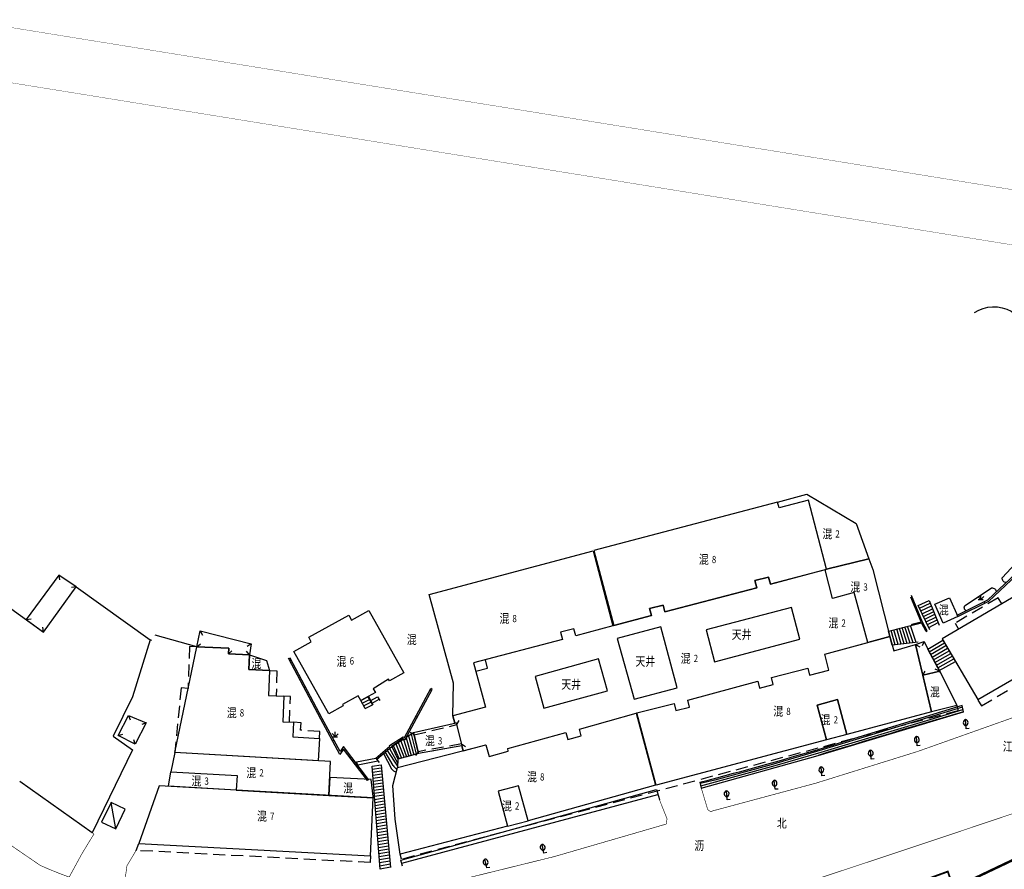
# Model space of a CAD drawing. Units: millimetres. Extents: x -2571178429 to 498892082, y 3067149277 to 3567139398.
# Drawn here: x 498067317 to 498230020, y 3069636884 to 3069777364 of the extents above; entities that cross this region are included whole.
import ezdxf
from ezdxf.enums import TextEntityAlignment as Align

# ---------------------------------------------------------------- set-up
doc = ezdxf.new("R2010")
doc.units = ezdxf.units.MM
doc.header["$LTSCALE"] = 1000
doc.header["$MEASUREMENT"] = 0
for name, pattern in [('DASH', [0.35, 0.25, -0.1]), ('PHANTOM2', [31.75, 15.875, -3.175, 3.175, -3.175, 3.175, -3.175]), ('X5', [3, 2, -1])]:
    doc.linetypes.add(name, pattern=pattern)
for name, color, linetype in [('JG景观种植区', 97, 'Continuous'), ('WL-外轮廓线', 4, 'Continuous'), ('WL-水体', 140, 'DASH'), ('WL-用地红线', 210, 'PHANTOM2'), ('WL-铺装', 9, 'Continuous'), ('WL-非建筑资料', 27, 'Continuous'), ('ZBTZ', 3, 'Continuous')]:
    doc.layers.add(name, color=color, linetype=linetype)
doc.styles.add('HZ', font='rs.shx', dxfattribs={"width": 0.8, "bigfont": 'hztxt.shx'})
doc.linetypes.add('444', pattern='A,4.5,[145,AAA.SHX,S=1,R=0,X=0,Y=1],4.5,-0.5,[146,AAA.SHX,S=1,R=0,X=0,Y=0],-0.5', length=10)

# ---------------------------------------------------------------- blocks, each defined once
blk = doc.blocks.new('gc124')
for p, q in [((-1, 1), (0, 0)), ((-0.8, 0), (0.8, 0)), ((0, 0), (0, 1.6)), ((0, 0), (1, 1))]:
    blk.add_line(p, q)
blk = doc.blocks.new('gc143')
for p, q in [((0, 0), (0, 3)), ((1, 0), (0, 0))]:
    blk.add_line(p, q)
for centre, start, end in [((0.225, 2), 102.68038, 257.31962), ((-0.225, 2), 282.68038, 77.31962)]:
    blk.add_arc(centre, 1.025, start, end)

msp = doc.modelspace()

# ---------------------------------------------------------------- linework, layer by layer
at = {"layer": 'JG景观种植区', "color": 1, "linetype": 'DASH', "lineweight": -3, "const_width": 50}
msp.add_lwpolyline([(498357492, 3069728818), (-2571178404, 3567139373), (498354035, 3069720245)], dxfattribs=at)
at = {"layer": 'WL-外轮廓线', "linetype": 'Continuous'}
msp.add_arc((499392317, 3066661302), 3192373, 111.22556, 111.476776, dxfattribs=at)
at = {"layer": 'WL-水体'}
msp.add_lwpolyline([(498262460, 3069632712, 0.0000008), (498257930, 3069631754, 0.000045)], format="xyb", dxfattribs=at)
at = {"layer": 'WL-用地红线', "ltscale": 0.2, "const_width": 300, "flags": 128}
msp.add_lwpolyline([(498101835, 3069586343), (498112215, 3069589259), (498121397, 3069591276), (498121224, 3069592376), (498135000, 3069595813), (498140998, 3069600150), (498147508, 3069600636), (498156141, 3069602841), (498173829, 3069607818), (498197844, 3069612823), (498214009, 3069617312), (498227479, 3069621808), (498234737, 3069624282), (498241076, 3069627459), (498244564, 3069629102), (498272585, 3069634920, 0.1091442), (498286975, 3069643968), (498293341, 3069649289), (498299849, 3069659527), (498302914, 3069659590), (498304525, 3069662915), (498303809, 3069665614), (498311115, 3069670806), (498319150, 3069677927), (498325961, 3069685646), (498335614, 3069696498), (498343150, 3069706493), (498347410, 3069710397), (498349147, 3069713785), (498355749, 3069722117), (498359324, 3069726632), (498365808, 3069738069), (498370990, 3069748988), (498378717, 3069760767), (498384659, 3069769226), (498390032, 3069779126), (498396590, 3069795117), (498400307, 3069804756), (498402230, 3069818446), (498403521, 3069825419), (498405930, 3069833573), (498407085, 3069841799), (498408774, 3069846679), (498411561, 3069855992), (498413942, 3069865527), (498412178, 3069869447), (498412905, 3069876226), (498413931, 3069884723), (498412894, 3069890178), (498408861, 3069892577), (498411087, 3069903566), (498414061, 3069916726), (498417213, 3069921989), (498421864, 3069925646), (498426990, 3069928326), (498429396, 3069932126), (498442221, 3069959954), (498449333, 3069973434), (498464252, 3069996102), (498470124, 3070005871), (498473279, 3070011039), (498474991, 3070015950), (498485541, 3070029585), (498495237, 3070040281), (498503582, 3070052219), (498514255, 3070059390), (498534158, 3070072006), (498546777, 3070084061), (498552589, 3070095865), (498563227, 3070099557), (498573189, 3070114958), (498575316, 3070122213), (498575739, 3070128689), (498576372, 3070136091), (498579784, 3070147449), (498579347, 3070153803), (498583010, 3070165346), (498585120, 3070171459), (498585889, 3070179831), (498590286, 3070186968), (498590350, 3070200385), (498582975, 3070204269), (498578573, 3070213205), (498577193, 3070220965), (498578390, 3070232404), (498580792, 3070238393), (498580758, 3070247950), (498583158, 3070253749), (498581842, 3070261673), (498579190, 3070262521), (498578878, 3070273771), (498570974, 3070298324), (498566401, 3070313756), (498560956, 3070318918), (498551303, 3070325143), (498548467, 3070329194), (498546955, 3070338394), (498540332, 3070343795), (498543693, 3070351459), (498545883, 3070354928), (498543550, 3070357824), (498539359, 3070358133), (498530678, 3070361952), (498525890, 3070371125), (498525914, 3070384193), (498528553, 3070388834), (498528130, 3070398692), (498534164, 3070400188), (498533404, 3070407352), (498538278, 3070425456), (498538439, 3070431288), (498533147, 3070444571), (498534340, 3070449248), (498540506, 3070474911), (498544695, 3070474281), (498547195, 3070488603), (498543223, 3070491328), (498544657, 3070497276), (498542192, 3070500921), (498540945, 3070501262), (498542233, 3070505132), (498543346, 3070504398), (498546407, 3070514502), (498547652, 3070513832), (498551580, 3070525047), (498572144, 3070515554), (498576366, 3070515175), (498577768, 3070520229), (498565807, 3070524570), (498564678, 3070530156), (498580427, 3070550276), (498593188, 3070576001), (498600345, 3070599246), (498602495, 3070598566), (498612185, 3070645358), (498611597, 3070650349), (498614790, 3070651273), (498617946, 3070670124), (498617643, 3070675949), (498615530, 3070677901), (498613517, 3070690242), (498614119, 3070697296), (498616671, 3070699336), (498615220, 3070707994), (498613692, 3070727062), (498610119, 3070756104), (498608202, 3070765704), (498598919, 3070783142), (498593350, 3070811365), (498587011, 3070831008), (498583536, 3070841186), (498579384, 3070839676), (498571736, 3070867324), (498575563, 3070872101, 0.3259188), (498573219, 3070887697), (498573219, 3070887697), (498566158, 3070893492), (498563589, 3070900965), (498563431, 3070907225), (498565054, 3070920618), (498565695, 3070931924, 0.1988319), (498561112, 3070939721, 0.2273873), (498552601, 3070940503), (498548825, 3070942894, 0.1963269), (498543785, 3070956616, 0.2711338), (498532080, 3070958597), (498513309, 3070951821), (498512618, 3070950941), (498513052, 3070946434), (498504447, 3070946108), (498497063, 3070944884), (498496993, 3070944509), (498497042, 3070924879), (498499682, 3070917401), (498502773, 3070911850), (498532631, 3070878985), (498535593, 3070879470), (498549298, 3070859893), (498554853, 3070845396), (498559777, 3070833750), (498561607, 3070828148), (498561952, 3070825707), (498568223, 3070821792), (498568769, 3070820956), (498571725, 3070789716), (498576162, 3070768320), (498578090, 3070759765), (498578948, 3070758856), (498581353, 3070747283), (498582388, 3070741897), (498584222, 3070734571), (498586048, 3070729689), (498587688, 3070727356), (498589076, 3070712369), (498588166, 3070712081), (498588646, 3070707173), (498588282, 3070695367), (498585827, 3070689632), (498584831, 3070686472), (498584423, 3070681293), (498583151, 3070672922), (498577436, 3070649519), (498576940, 3070643084), (498577115, 3070640415), (498572503, 3070629283), (498569070, 3070615566), (498569032, 3070611711), (498563418, 3070591991), (498561690, 3070580635), (498559762, 3070571916), (498548778, 3070543938), (498546492, 3070537473), (498545049, 3070537859), (498529676, 3070482413), (498531064, 3070480821), (498530999, 3070474158), (498531724, 3070471290), (498526157, 3070445127), (498520834, 3070443885), (498518235, 3070413909), (498519911, 3070395187), (498523055, 3070369154), (498525678, 3070356489), (498526459, 3070356522), (498528092, 3070348301), (498534833, 3070316542), (498538027, 3070304839), (498547699, 3070258805), (498549272, 3070250601), (498551070, 3070237004), (498551006, 3070222831), (498550702, 3070218304), (498549119, 3070208954), (498547121, 3070199362), (498544420, 3070191339), (498514160, 3070133652), (498491129, 3070091346), (498463763, 3070044529), (498472543, 3070038603), (498460698, 3070020449), (498457373, 3070022503), (498456335, 3070019792), (498458963, 3070018056), (498436796, 3069977282), (498432587, 3069969760), (498431932, 3069966569), (498433152, 3069963672), (498436296, 3069962073), (498421420, 3069930090), (498417968, 3069931304), (498411245, 3069930460), (498408208, 3069926702), (498406508, 3069922482), (498402820, 3069902144), (498400319, 3069868027), (498399884, 3069848613), (498395215, 3069818728), (498395619, 3069816750), (498392436, 3069805254), (498391147, 3069805592), (498386011, 3069791390), (498387873, 3069790528), (498387367, 3069789231), (498386749, 3069787976), (498383068, 3069783824), (498381411, 3069781951), (498380099, 3069780120), (498378117, 3069776635), (498372733, 3069766110), (498369572, 3069760481), (498361938, 3069748803), (498349452, 3069731400), (498351893, 3069729910), (498349833, 3069725410), (498348311, 3069725806), (498332105, 3069708070), (498318238, 3069695129), (498309421, 3069687271), (498300267, 3069679062), (498289457, 3069670154), (498279002, 3069662694), (498266836, 3069655691), (498254291, 3069649409), (498221672, 3069633747), (498220678, 3069636512), (498187222, 3069624382), (498160186, 3069617089), (498133020, 3069611080), (498132454, 3069610941), (498132895, 3069609468), (498131597, 3069609200), (498119555, 3069606430), (498119222, 3069609514), (498098050, 3069604556), (498082689, 3069600538), (498085761, 3069588651), (498049021, 3069575490), (498044710, 3069587343), (498041081, 3069586554), (498019128, 3069577805), (498021479, 3069573246), (498012521, 3069566409), (498017430, 3069553546), (498038423, 3069560404), (498052510, 3069565095), (498051534, 3069568026), (498102173, 3069584890), (498101835, 3069586343)], format="xyb", dxfattribs=at)
at = {"layer": 'WL-铺装', "ltscale": 0.1}
msp.add_arc((499392317, 3066661302), 3192173, 111.22556, 111.476776, dxfattribs=at)
at = {"layer": 'WL-非建筑资料', "color": 8, "linetype": 'Continuous'}
for p, q in [((498192551, 3069697610), (498197384, 3069698889)), ((498197384, 3069698889), (498205554, 3069694042)), ((498041402, 3069697550), (498071272, 3069676119)), ((498192551, 3069697610), (498162217, 3069689585)), ((498192806, 3069696644), (498192551, 3069697610)), ((498192806, 3069696644), (498192551, 3069697610)), ((498197640, 3069697923), (498192806, 3069696644)), ((498197640, 3069697923), (498192806, 3069696644)), ((498200664, 3069686497), (498197640, 3069697923)), ((498200664, 3069686497), (498197640, 3069697923)), ((498205554, 3069694042), (498207642, 3069688193)), ((498134961, 3069682341), (498162095, 3069689545)), ((498162095, 3069689545), (498165320, 3069677132)), ((498162217, 3069689585), (498165496, 3069677192)), ((498225646, 3069664945), (498267493, 3069689383)), ((498207642, 3069688193), (498200664, 3069686497)), ((498200664, 3069686497), (498207642, 3069688193)), ((498207642, 3069688193), (498208269, 3069686436)), ((498073774, 3069685523), (498068407, 3069678174)), ((498073774, 3069685523), (498073914, 3069684736)), ((498076650, 3069683608), (498073774, 3069685523)), ((498191372, 3069684038), (498200664, 3069686497)), ((498200392, 3069686425), (498191372, 3069684038)), ((498200392, 3069686425), (498200664, 3069686497)), ((498201645, 3069681687), (498200392, 3069686425)), ((498201645, 3069681687), (498200392, 3069686425)), ((498208269, 3069686436), (498211114, 3069675361)), ((498227322, 3069681429), (498232823, 3069686639)), ((498227466, 3069681221), (498233007, 3069686469)), ((498191061, 3069685212), (498188800, 3069684613)), ((498188800, 3069684613), (498191061, 3069685212)), ((498188800, 3069684613), (498189107, 3069683453)), ((498189107, 3069683453), (498188800, 3069684613)), ((498191372, 3069684038), (498191061, 3069685212)), ((498191061, 3069685212), (498191372, 3069684038)), ((498071272, 3069676119), (498076650, 3069683608)), ((498071272, 3069676119), (498076650, 3069683608)), ((498076650, 3069683608), (498075863, 3069683465)), ((498076650, 3069683608), (498088881, 3069674851)), ((498139011, 3069667636), (498134961, 3069682341)), ((498189107, 3069683453), (498173922, 3069679435)), ((498173922, 3069679435), (498189107, 3069683453)), ((498205233, 3069682656), (498201645, 3069681687)), ((498205233, 3069682656), (498201645, 3069681687)), ((498207468, 3069674377), (498205233, 3069682656)), ((498207468, 3069674377), (498205233, 3069682656)), ((498233827, 3069683264), (498219731, 3069675008)), ((498216259, 3069677801), (498214572, 3069681896)), ((498216497, 3069677747), (498214681, 3069682152)), ((498215044, 3069680751), (498215229, 3069680827)), ((498215802, 3069680499), (498217591, 3069681343)), ((498216018, 3069680048), (498217780, 3069680884)), ((498217591, 3069681343), (498219274, 3069677257)), ((498218518, 3069680702), (498220969, 3069681755)), ((498219906, 3069677564), (498218518, 3069680702)), ((498220969, 3069681755), (498222349, 3069678683)), ((498222238, 3069678907), (498227322, 3069681429)), ((498222349, 3069678683), (498227466, 3069681221)), ((498226828, 3069680905), (498226717, 3069681129)), ((498122130, 3069678089), (498125017, 3069679660)), ((498125017, 3069679660), (498130791, 3069669367)), ((498173623, 3069680571), (498171394, 3069679985)), ((498171394, 3069679985), (498173623, 3069680571)), ((498171394, 3069679985), (498171700, 3069678824)), ((498171700, 3069678824), (498171394, 3069679985)), ((498173922, 3069679435), (498173623, 3069680571)), ((498173623, 3069680571), (498173922, 3069679435)), ((498194864, 3069680180), (498180756, 3069676469)), ((498196240, 3069674950), (498194864, 3069680180)), ((498217722, 3069676483), (498215802, 3069680499)), ((498216233, 3069679597), (498217969, 3069680425)), ((498216449, 3069679146), (498218158, 3069679966)), ((498216665, 3069678695), (498218347, 3069679507)), ((498216880, 3069678243), (498218536, 3069679048)), ((498068407, 3069678174), (498069197, 3069678301)), ((498068407, 3069678174), (498071272, 3069676119)), ((498115074, 3069675276), (498121700, 3069678880)), ((498121700, 3069678880), (498122130, 3069678089)), ((498171700, 3069678824), (498165496, 3069677192)), ((498165496, 3069677192), (498171700, 3069678824)), ((498214764, 3069677409), (498216259, 3069677801)), ((498214802, 3069677264), (498214764, 3069677409)), ((498214802, 3069677264), (498216316, 3069677661)), ((498217111, 3069676206), (498216316, 3069677661)), ((498217111, 3069676206), (498216316, 3069677661)), ((498217287, 3069676302), (498216497, 3069677747)), ((498217096, 3069677792), (498218726, 3069678589)), ((498217312, 3069677341), (498218915, 3069678131)), ((498217527, 3069676890), (498219104, 3069677672)), ((498222349, 3069678683), (498219906, 3069677564)), ((498222349, 3069678683), (498222238, 3069678907)), ((498071272, 3069676119), (498071142, 3069676908)), ((498096570, 3069673679), (498097113, 3069676301)), ((498097113, 3069676301), (498097538, 3069675622)), ((498097113, 3069676301), (498105583, 3069674151)), ((498158884, 3069676658), (498156677, 3069676069)), ((498158884, 3069676658), (498156677, 3069676069)), ((498156677, 3069676069), (498156995, 3069674877)), ((498156677, 3069676069), (498156995, 3069674877)), ((498159193, 3069675498), (498158884, 3069676658)), ((498159193, 3069675498), (498158884, 3069676658)), ((498165320, 3069677132), (498159193, 3069675498)), ((498165320, 3069677132), (498159193, 3069675498)), ((498165496, 3069677192), (498165320, 3069677132)), ((498173271, 3069676985), (498166074, 3069675054)), ((498175975, 3069666906), (498173271, 3069676985)), ((498180756, 3069676469), (498182148, 3069671179)), ((498210878, 3069676280), (498214802, 3069677264)), ((498211488, 3069673972), (498210878, 3069676280)), ((498211986, 3069674025), (498211331, 3069676393)), ((498212483, 3069674078), (498211783, 3069676507)), ((498212980, 3069674131), (498212236, 3069676620)), ((498213477, 3069674183), (498212688, 3069676734)), ((498213974, 3069674236), (498213141, 3069676847)), ((498214472, 3069674289), (498213593, 3069676961)), ((498214969, 3069674342), (498214046, 3069677074)), ((498215466, 3069674395), (498214499, 3069677188)), ((498217111, 3069676206), (498217287, 3069676302)), ((498088881, 3069674851), (498085984, 3069665392)), ((498089135, 3069674692), (498088881, 3069674851)), ((498096570, 3069673679), (498097202, 3069674169)), ((498105583, 3069674151), (498104914, 3069673712)), ((498105583, 3069674151), (498105288, 3069672326)), ((498112616, 3069672915), (498115504, 3069674485)), ((498115504, 3069674485), (498115074, 3069675276)), ((498156995, 3069674877), (498142323, 3069671008)), ((498156995, 3069674877), (498142323, 3069671008)), ((498166074, 3069675054), (498168854, 3069664996)), ((498182148, 3069671179), (498196240, 3069674950)), ((498200358, 3069672462), (498211114, 3069675361)), ((498200358, 3069672462), (498207468, 3069674377)), ((498211114, 3069675361), (498207468, 3069674377)), ((498211114, 3069675361), (498211747, 3069673013)), ((498215800, 3069674430), (498211488, 3069673972)), ((498215335, 3069674067), (498216762, 3069674546)), ((498216762, 3069674546), (498216446, 3069673811)), ((498216762, 3069674546), (498217356, 3069673265)), ((498217356, 3069673265), (498219859, 3069674790)), ((498217596, 3069672826), (498220120, 3069674345)), ((498219731, 3069675008), (498225646, 3069664945)), ((498219859, 3069674790), (498222170, 3069670857)), ((498092936, 3069656195), (498096570, 3069673679)), ((498096570, 3069673679), (498101849, 3069673430)), ((498101849, 3069673430), (498096570, 3069673679)), ((498101849, 3069673430), (498101805, 3069672490)), ((498101805, 3069672490), (498101849, 3069673430)), ((498101805, 3069672490), (498102397, 3069673029)), ((498105288, 3069672326), (498104784, 3069672947)), ((498118397, 3069662603), (498112616, 3069672915)), ((498211747, 3069673013), (498215335, 3069674067)), ((498215335, 3069674067), (498216034, 3069673678)), ((498216532, 3069668991), (498215335, 3069674067)), ((498215335, 3069674067), (498217964, 3069662919)), ((498219477, 3069669386), (498217356, 3069673265)), ((498217356, 3069673265), (498219344, 3069669654)), ((498217836, 3069672387), (498220382, 3069673901)), ((498218076, 3069671949), (498220643, 3069673456)), ((498218316, 3069671510), (498220905, 3069673011)), ((498218556, 3069671071), (498221166, 3069672566)), ((498101805, 3069672490), (498105288, 3069672326)), ((498105288, 3069672326), (498101805, 3069672490)), ((498105288, 3069672326), (498105175, 3069669923)), ((498105175, 3069669923), (498105288, 3069672326)), ((498105288, 3069672326), (498108077, 3069671412)), ((498108077, 3069671412), (498108596, 3069669762)), ((498111803, 3069671694), (498111762, 3069671792)), ((498112024, 3069671810), (498111803, 3069671694)), ((498117066, 3069661718), (498111803, 3069671694)), ((498112191, 3069671495), (498111970, 3069671379)), ((498117287, 3069661836), (498112024, 3069671810)), ((498142323, 3069671008), (498144262, 3069663713)), ((498142323, 3069671008), (498144262, 3069663713)), ((498162968, 3069671688), (498152481, 3069668790)), ((498164427, 3069666409), (498162968, 3069671688)), ((498201041, 3069669832), (498200358, 3069672462)), ((498201041, 3069669832), (498200358, 3069672462)), ((498218796, 3069670632), (498221427, 3069672121)), ((498219035, 3069670194), (498221689, 3069671677)), ((498219275, 3069669755), (498221950, 3069671232)), ((498105175, 3069669923), (498108596, 3069669762)), ((498108596, 3069669762), (498105175, 3069669923)), ((498108596, 3069669762), (498108419, 3069665632)), ((498130791, 3069669367), (498128411, 3069668072)), ((498191538, 3069668606), (498197553, 3069670166)), ((498191538, 3069668606), (498197553, 3069670166)), ((498197553, 3069670166), (498197854, 3069669005)), ((498197553, 3069670166), (498197854, 3069669005)), ((498197854, 3069669005), (498201041, 3069669832)), ((498197854, 3069669005), (498201041, 3069669832)), ((498216532, 3069668991), (498216953, 3069669671)), ((498219344, 3069669654), (498216532, 3069668991)), ((498216532, 3069668991), (498219344, 3069669654)), ((498219344, 3069669654), (498218613, 3069669979)), ((498219344, 3069669654), (498222163, 3069663988)), ((498128261, 3069668311), (498125704, 3069666709)), ((498128411, 3069668072), (498128261, 3069668311)), ((498138911, 3069662239), (498139011, 3069667636)), ((498152481, 3069668790), (498153940, 3069663511)), ((498177712, 3069664851), (498189276, 3069668007)), ((498177712, 3069664851), (498189276, 3069668007)), ((498189276, 3069668007), (498189592, 3069666849)), ((498189276, 3069668007), (498189592, 3069666849)), ((498191850, 3069667466), (498191538, 3069668606)), ((498191850, 3069667466), (498191538, 3069668606)), ((498217964, 3069662919), (498216532, 3069668991)), ((498114524, 3069667073), (498114303, 3069666957)), ((498126086, 3069666098), (498123667, 3069664777)), ((498125704, 3069666709), (498126086, 3069666098)), ((498130889, 3069658668), (498135254, 3069666755)), ((498130993, 3069658333), (498135474, 3069666637)), ((498135149, 3069666561), (498135369, 3069666442)), ((498135474, 3069666637), (498135254, 3069666755)), ((498153940, 3069663511), (498164427, 3069666409)), ((498168854, 3069664996), (498175975, 3069666906)), ((498189592, 3069666849), (498191850, 3069667466)), ((498189592, 3069666849), (498191850, 3069667466)), ((498085984, 3069665392), (498082760, 3069658885)), ((498108419, 3069665632), (498110979, 3069665522)), ((498110979, 3069665522), (498110781, 3069661262)), ((498123234, 3069665570), (498120636, 3069664151)), ((498123667, 3069664777), (498123234, 3069665570)), ((498123667, 3069664777), (498124864, 3069665430)), ((498124403, 3069663462), (498123667, 3069664777)), ((498123911, 3069664340), (498125107, 3069664985)), ((498124155, 3069663904), (498125351, 3069664540)), ((498124864, 3069665430), (498124952, 3069665478)), ((498124864, 3069665430), (498125597, 3069664088)), ((498124864, 3069665430), (498125597, 3069664088)), ((498124952, 3069665478), (498125685, 3069664136)), ((498125332, 3069664781), (498126453, 3069665425)), ((498125685, 3069664136), (498125332, 3069664781)), ((498125572, 3069664343), (498126705, 3069664992)), ((498126453, 3069665425), (498126826, 3069664782)), ((498178000, 3069663693), (498177712, 3069664851)), ((498178000, 3069663693), (498177712, 3069664851)), ((498199084, 3069664040), (498202462, 3069664952)), ((498202462, 3069664952), (498199084, 3069664040)), ((498202462, 3069664952), (498204025, 3069659159)), ((498204025, 3069659159), (498202462, 3069664952)), ((498120754, 3069663903), (498118397, 3069662603)), ((498120636, 3069664151), (498120754, 3069663903)), ((498124400, 3069663468), (498125594, 3069664094)), ((498125597, 3069664088), (498125685, 3069664136)), ((498144262, 3069663713), (498138911, 3069662239)), ((498144262, 3069663713), (498138911, 3069662239)), ((498169187, 3069662724), (498169322, 3069662766)), ((498169322, 3069662766), (498175464, 3069664297)), ((498169322, 3069662766), (498175464, 3069664297)), ((498172493, 3069650776), (498169322, 3069662766)), ((498175464, 3069664297), (498175755, 3069663133)), ((498175464, 3069664297), (498175755, 3069663133)), ((498175755, 3069663133), (498178000, 3069663693)), ((498175755, 3069663133), (498178000, 3069663693)), ((498200640, 3069658273), (498199084, 3069664040)), ((498199084, 3069664040), (498200640, 3069658273)), ((498199242, 3069655716), (498223290, 3069662916)), ((498223036, 3069663966), (498201826, 3069657484)), ((498217964, 3069662919), (498204025, 3069659159)), ((498223105, 3069663682), (498209334, 3069659486)), ((498217749, 3069661630), (498223190, 3069663329)), ((498222163, 3069663988), (498217964, 3069662919)), ((498223290, 3069662916), (498223036, 3069663966)), ((498083581, 3069659004), (498085279, 3069662344)), ((498085279, 3069662344), (498085555, 3069661593)), ((498085279, 3069662344), (498088232, 3069661114)), ((498088232, 3069661114), (498086425, 3069657558)), ((498088232, 3069661114), (498087481, 3069660837)), ((498110781, 3069661262), (498112574, 3069661198)), ((498112574, 3069661198), (498112451, 3069658802)), ((498116857, 3069662651), (498116636, 3069662534)), ((498120235, 3069655870), (498117066, 3069661718)), ((498120261, 3069656347), (498117287, 3069661836)), ((498132417, 3069659486), (498139447, 3069661116)), ((498132774, 3069662161), (498132994, 3069662042)), ((498138911, 3069662239), (498139208, 3069661056)), ((498138911, 3069662239), (498139208, 3069661056)), ((498139208, 3069661056), (498138911, 3069662239)), ((498139208, 3069661056), (498139447, 3069661116)), ((498139208, 3069661056), (498139447, 3069661116)), ((498139447, 3069661116), (498139208, 3069661056)), ((498139447, 3069661116), (498140403, 3069657310)), ((498139447, 3069661116), (498140403, 3069657310)), ((498139525, 3069660803), (498139943, 3069661486)), ((498159802, 3069660069), (498169187, 3069662724)), ((498159802, 3069660069), (498169187, 3069662724)), ((498169187, 3069662724), (498172394, 3069650785)), ((498205415, 3069657959), (498217749, 3069661630)), ((498131198, 3069658713), (498132417, 3069659486)), ((498132506, 3069659111), (498131823, 3069659529)), ((498132417, 3069659486), (498133237, 3069656024)), ((498133237, 3069656024), (498132417, 3069659486)), ((498147976, 3069656879), (498157589, 3069659513)), ((498147976, 3069656879), (498157589, 3069659513)), ((498157589, 3069659513), (498157906, 3069658356)), ((498157589, 3069659513), (498157906, 3069658356)), ((498160107, 3069658959), (498159802, 3069660069)), ((498160107, 3069658959), (498159802, 3069660069)), ((498209334, 3069659486), (498199907, 3069656624)), ((498082760, 3069658885), (498085971, 3069656667)), ((498083581, 3069659004), (498084341, 3069659252)), ((498086425, 3069657558), (498083581, 3069659004)), ((498086425, 3069657558), (498086177, 3069658319)), ((498112451, 3069658802), (498116860, 3069658530)), ((498116860, 3069658530), (498116636, 3069654808)), ((498119230, 3069658250), (498119010, 3069658131)), ((498128444, 3069657336), (498130672, 3069658780)), ((498128766, 3069657247), (498130686, 3069658491)), ((498128794, 3069657189), (498130775, 3069658445)), ((498129883, 3069657880), (498130829, 3069655372)), ((498130012, 3069658352), (498130148, 3069658142)), ((498130305, 3069658148), (498131230, 3069655481)), ((498130672, 3069658780), (498130889, 3069658668)), ((498130686, 3069658491), (498130993, 3069658333)), ((498130728, 3069658415), (498131632, 3069655590)), ((498131161, 3069658645), (498132033, 3069655698)), ((498131572, 3069658951), (498132434, 3069655807)), ((498131995, 3069659218), (498132836, 3069655915)), ((498157906, 3069658356), (498160107, 3069658959)), ((498157906, 3069658356), (498160107, 3069658959)), ((498200640, 3069658273), (498172493, 3069650776)), ((498199779, 3069656260), (498205415, 3069657959)), ((498204025, 3069659159), (498200640, 3069658273)), ((498085971, 3069656667), (498079289, 3069642918)), ((498120844, 3069656747), (498120235, 3069655870)), ((498120834, 3069657172), (498120261, 3069656347)), ((498124971, 3069651737), (498120834, 3069657172)), ((498124772, 3069651586), (498120844, 3069656747)), ((498126175, 3069655277), (498128484, 3069657254)), ((498126338, 3069655087), (498128794, 3069657189)), ((498127246, 3069655864), (498128794, 3069657189)), ((498129038, 3069654065), (498127736, 3069656284)), ((498128034, 3069656539), (498129747, 3069653938)), ((498128414, 3069656864), (498129770, 3069654508)), ((498128484, 3069657254), (498128444, 3069657336)), ((498128794, 3069657189), (498128766, 3069657247)), ((498128794, 3069657189), (498129794, 3069655092)), ((498129038, 3069657345), (498130026, 3069655155)), ((498129461, 3069657612), (498130428, 3069655264)), ((498129737, 3069653711), (498144365, 3069657451)), ((498133163, 3069656337), (498132706, 3069655680)), ((498140403, 3069657310), (498133237, 3069656024)), ((498140323, 3069657626), (498140980, 3069657170)), ((498140403, 3069657310), (498140588, 3069656486)), ((498140588, 3069656486), (498144365, 3069657451)), ((498144365, 3069657451), (498144877, 3069655553)), ((498144365, 3069657451), (498144877, 3069655553)), ((498144877, 3069655553), (498148061, 3069656445)), ((498144877, 3069655553), (498148061, 3069656445)), ((498148061, 3069656445), (498147976, 3069656879)), ((498148061, 3069656445), (498147976, 3069656879)), ((498199907, 3069656624), (498191506, 3069654168)), ((498192168, 3069654064), (498199779, 3069656260)), ((498092936, 3069656195), (498092279, 3069653004)), ((498116636, 3069654808), (498092936, 3069656195)), ((498118696, 3069654688), (498092936, 3069656195)), ((498118377, 3069649102), (498118696, 3069654688)), ((498121943, 3069655716), (498121744, 3069655565)), ((498123000, 3069654639), (498126175, 3069655277)), ((498123295, 3069653845), (498123000, 3069654639)), ((498123174, 3069654170), (498126486, 3069654847)), ((498126175, 3069655277), (498126701, 3069654549)), ((498127446, 3069656035), (498128776, 3069653496)), ((498133237, 3069656024), (498129794, 3069655092)), ((498179952, 3069650316), (498199242, 3069655716)), ((498179952, 3069650316), (498199242, 3069655716)), ((498091904, 3069650615), (498092279, 3069653004)), ((498092279, 3069653004), (498103228, 3069652424)), ((498092279, 3069653004), (498103228, 3069652424)), ((498125535, 3069653937), (498127028, 3069654133)), ((498126883, 3069636905), (498125535, 3069653937)), ((498125575, 3069653438), (498127073, 3069653638)), ((498125614, 3069652940), (498127118, 3069653143)), ((498127028, 3069654133), (498128576, 3069637211)), ((498128960, 3069650753), (498129737, 3069653711)), ((498179865, 3069650679), (498192168, 3069654064)), ((498191506, 3069654168), (498182174, 3069651639)), ((498079289, 3069642918), (498067317, 3069651390)), ((498103228, 3069652424), (498103069, 3069649977)), ((498103228, 3069652424), (498103069, 3069649977)), ((498118545, 3069652044), (498118377, 3069649102)), ((498125394, 3069651719), (498118545, 3069652044)), ((498124971, 3069651737), (498124772, 3069651586)), ((498125714, 3069648900), (498125394, 3069651719)), ((498125654, 3069652441), (498127164, 3069652647)), ((498125693, 3069651943), (498127209, 3069652152)), ((498125733, 3069651444), (498127254, 3069651657)), ((498182174, 3069651639), (498179776, 3069651048)), ((498090374, 3069650703), (498087018, 3069641151)), ((498125710, 3069648682), (498090374, 3069650703)), ((498103069, 3069649977), (498091904, 3069650615)), ((498103069, 3069649977), (498118377, 3069649102)), ((498125772, 3069650946), (498127300, 3069651162)), ((498125812, 3069650448), (498127345, 3069650666)), ((498125851, 3069649949), (498127390, 3069650171)), ((498129357, 3069645178), (498128960, 3069650753)), ((498130325, 3069638384), (498172547, 3069650101)), ((498149742, 3069650694), (498146407, 3069649821)), ((498149742, 3069650694), (498146407, 3069649821)), ((498146407, 3069649821), (498147920, 3069644015)), ((498146407, 3069649821), (498147920, 3069644015)), ((498151355, 3069644914), (498149742, 3069650694)), ((498151355, 3069644914), (498149742, 3069650694)), ((498172394, 3069650785), (498151355, 3069644914)), ((498172547, 3069650101), (498173026, 3069648419)), ((498179719, 3069651286), (498179952, 3069650316)), ((498118377, 3069649102), (498125710, 3069648682)), ((498125292, 3069639104), (498125710, 3069648682)), ((498125710, 3069648682), (498125714, 3069648900)), ((498125890, 3069649451), (498127435, 3069649676)), ((498125930, 3069648952), (498127481, 3069649181)), ((498125969, 3069648454), (498127526, 3069648685)), ((498126009, 3069647955), (498127571, 3069648190)), ((498130444, 3069637898), (498172789, 3069649249)), ((498082407, 3069647949), (498080852, 3069644687)), ((498083196, 3069643570), (498082407, 3069647949)), ((498084750, 3069646833), (498082407, 3069647949)), ((498083196, 3069643570), (498084750, 3069646833)), ((498126048, 3069647457), (498127617, 3069647695)), ((498126088, 3069646959), (498127662, 3069647200)), ((498126127, 3069646460), (498127707, 3069646705)), ((498126167, 3069645962), (498127753, 3069646209)), ((498126206, 3069645463), (498127798, 3069645714)), ((498126245, 3069644965), (498127843, 3069645219)), ((498130191, 3069639394), (498129357, 3069645178)), ((498147920, 3069644015), (498151355, 3069644914)), ((498080852, 3069644687), (498083196, 3069643570)), ((498126285, 3069644466), (498127888, 3069644724)), ((498126324, 3069643968), (498127934, 3069644228)), ((498126364, 3069643469), (498127979, 3069643733)), ((498126403, 3069642971), (498128024, 3069643238)), ((498147920, 3069644015), (498130191, 3069639394)), ((498126443, 3069642473), (498128070, 3069642743)), ((498126482, 3069641974), (498128115, 3069642247)), ((498126522, 3069641476), (498128160, 3069641752)), ((498087018, 3069641151), (498125292, 3069639104)), ((498126561, 3069640977), (498128206, 3069641257)), ((498126600, 3069640479), (498128251, 3069640762)), ((498126640, 3069639980), (498128296, 3069640267)), ((498126679, 3069639482), (498128341, 3069639771)), ((498126719, 3069638983), (498128387, 3069639276)), ((498126758, 3069638485), (498128432, 3069638781)), ((498130560, 3069637425), (498130325, 3069638384)), ((498126798, 3069637987), (498128477, 3069638286)), ((498126837, 3069637488), (498128523, 3069637790)), ((498126877, 3069636990), (498128568, 3069637295))]:
    msp.add_line(p, q, dxfattribs=at)
at = {"layer": 'WL-非建筑资料', "color": 8, "linetype": 'X5'}
for p, q in [((498226254, 3069663910), (498268014, 3069688551)), ((498229022, 3069681775), (498221907, 3069677581)), ((498229600, 3069680788), (498229022, 3069681775)), ((498221907, 3069677581), (498222474, 3069676614)), ((498095372, 3069673735), (498095131, 3069666754)), ((498096570, 3069673679), (498095372, 3069673735)), ((498144635, 3069670140), (498144271, 3069671521)), ((498108596, 3069669762), (498109794, 3069669706)), ((498109794, 3069669706), (498109700, 3069665577)), ((498142691, 3069669624), (498144635, 3069670140)), ((498093994, 3069666912), (498092936, 3069656195)), ((498095131, 3069666754), (498093994, 3069666912)), ((498112075, 3069665468), (498110979, 3069665522)), ((498111888, 3069661223), (498112075, 3069665468)), ((498225669, 3069664878), (498226254, 3069663910)), ((498222376, 3069663095), (498130422, 3069638544)), ((498222118, 3069664062), (498222376, 3069663095)), ((498113805, 3069661114), (498112574, 3069661198)), ((498113720, 3069659881), (498113805, 3069661114)), ((498116920, 3069659661), (498113720, 3069659881)), ((498116860, 3069658530), (498116920, 3069659661)), ((498132506, 3069659111), (498139525, 3069660803)), ((498140323, 3069657626), (498133163, 3069656337)), ((498140403, 3069657310), (498133237, 3069656024)), ((498140588, 3069656486), (498140403, 3069657310)), ((498129794, 3069655092), (498129737, 3069653711)), ((498133237, 3069656024), (498129794, 3069655092)), ((498086548, 3069640004), (498087018, 3069641151)), ((498125244, 3069638005), (498086548, 3069640004)), ((498125292, 3069639104), (498125244, 3069638005)), ((498130422, 3069638544), (498130191, 3069639394))]:
    msp.add_line(p, q, dxfattribs=at)
at = {"layer": 'WL-非建筑资料', "linetype": '444'}
msp.add_line((498256472, 3069650280), (498221679, 3069633632), dxfattribs=at)
at = {"layer": 'WL-非建筑资料', "color": 8, "const_width": 100, "flags": 128}
for points in [[(498138869, 3069617715), (498138869, 3069617715), (498165427, 3069624700), (498180611, 3069629156), (498218329, 3069641693), (498239351, 3069648762, 0.0771669), (498291309, 3069678102, 0.0429963), (498324028, 3069708095), (498339513, 3069725030), (498342349, 3069728328), (498353473, 3069742415), (498358142, 3069749213), (498358142, 3069749213)], [(498179952, 3069650316), (498180957, 3069646934, 0.4755339), (498181841, 3069646546, 0.0295251), (498232272, 3069662260), (498253051, 3069671877, 0.0303833), (498271226, 3069683167), (498271588, 3069683426), (498271715, 3069683695), (498271790, 3069683985), (498271745, 3069684231), (498271200, 3069685705), (498269328, 3069690508)], [(498075496, 3069635600, -0.0174599), (498070737, 3069637516, -0.0203713), (498019997, 3069674335), (498006868, 3069683982, -0.0585652), (498008465, 3069689600)], [(498086052, 3069632643, 0.0558552), (498128775, 3069633052), (498140431, 3069635234), (498155669, 3069638993), (498174150, 3069644366), (498174289, 3069645234), (498173026, 3069648419)], [(497990597, 3069569778, 0.0000027), (497988000, 3069568603, 0.0004007)]]:
    msp.add_lwpolyline(points, format="xyb", dxfattribs=at)
at = {"layer": 'WL-非建筑资料', "linetype": 'Continuous', "flags": 128}
msp.add_lwpolyline([(498132753, 3069609766), (498132435, 3069610979), (498150452, 3069614891), (498172756, 3069620257), (498193013, 3069626429), (498207305, 3069631418), (498220655, 3069636586), (498221642, 3069633858), (498239298, 3069642284), (498255475, 3069650041), (498272860, 3069658798), (498288625, 3069669460), (498300579, 3069679423), (498312212, 3069689828), (498323289, 3069699778), (498333229, 3069709093), (498340729, 3069717198), (498348221, 3069725895), (498349875, 3069725536), (498350351, 3069727831), (498351690, 3069730476)], dxfattribs=at)
at = {"layer": 'WL-非建筑资料', "color": 8, "flags": 128}
msp.add_lwpolyline([(498225082, 3069728956, -0.2753598), (498231166, 3069729166, -0.0418123), (498234584, 3069725924), (498255688, 3069705906), (498262007, 3069699557), (498265336, 3069695665)], format="xyb", dxfattribs=at)
at = {"layer": 'WL-非建筑资料', "color": 8, "const_width": 100, "flags": 128}
for points in [[(498079339, 3069642918), (498079583, 3069642716), (498077694, 3069639631), (498075496, 3069635600)], [(498086548, 3069640004), (498085039, 3069637477), (498084427, 3069632989)]]:
    msp.add_lwpolyline(points, dxfattribs=at)
at = {"layer": 'WL-非建筑资料', "color": 8, "linetype": 'Continuous'}
for centre, radius, start, end in [((498690479, 3068058867), 1670700, 106.238526, 107.099412), ((498027174, 3070237859), 606084, 284.577489, 286.748091), ((498129780, 3069654148), 1197, 213.00009, 258.63304), ((498129921, 3069654380), 937, 199.6408, 254.83992)]:
    msp.add_arc(centre, radius, start, end, dxfattribs=at)
at = {"layer": 'ZBTZ', "color": 8, "elevation": -240353, "flags": 128}
for points in [[(498230352, 3069684299, -0.4409262), (498229693, 3069685058), (498233414, 3069689082, -0.486778), (498234273, 3069688429)], [(498223714, 3069679639), (498223714, 3069679639, -0.4471036), (498223525, 3069680503), (498227892, 3069683407, -0.4943067), (498228679, 3069682714)]]:
    msp.add_lwpolyline(points, format="xyb", dxfattribs=at)
msp.add_lwpolyline([(498096570, 3069673679), (498089719, 3069675623)], dxfattribs=at)

# ---------------------------------------------------------------- block references
at = {"layer": 'ZBTZ', "color": 8, "zscale": 1000}
for name, p, xscale, yscale, rotation in [('gc124', (498226120, 3069681486, -240353), 499.9999999600338, 499.9999999600338, 359.4417770367857), ('gc143', (498223713, 3069660133, -240353), 499.9999970437004, 499.9999970437004, 4.520637666530613), ('gc124', (498119451, 3069658813, -240353), 499.9999999600338, 499.9999999600338, 359.4417770367857), ('gc143', (498215638, 3069657326, -240353), 499.9999970437004, 499.9999970437004, 4.520637666530613), ('gc143', (498208019, 3069655089, -240353), 499.9999970437004, 499.9999970437004, 4.520637666530613), ('gc143', (498199861, 3069652333, -240353), 499.9999970437004, 499.9999970437004, 4.520637666530613), ('gc143', (498192134, 3069650119, -240353), 499.9999970437004, 499.9999970437004, 4.520637666530613), ('gc143', (498184216, 3069648369, -240353), 499.9999970437004, 499.9999970437004, 4.520637666530613), ('gc143', (498153949, 3069639535, -240353), 500.0000001097125, 500.0000001097125, 12.13248910846156), ('gc143', (498144517, 3069637107, -240353), 500.0000001097125, 500.0000001097125, 12.13248910846156)]:
    msp.add_blockref(name, p, dxfattribs=dict(at, xscale=xscale, yscale=yscale, rotation=rotation))

# ---------------------------------------------------------------- texts
at = {"layer": 'WL-非建筑资料', "color": 8, "linetype": 'Continuous', "style": 'HZ', "width": 0.8}
for s, p in [('混', (498201600, 3069692342)), ('混', (498181189, 3069688116)), ('混', (498206230, 3069683566)), ('混', (498220840, 3069679774)), ('混', (498148238, 3069678358)), ('混', (498202601, 3069677604)), ('混', (498132922, 3069674869)), ('天井', (498188239, 3069675691)), ('混', (498178183, 3069671752)), ('混', (498107249, 3069670883)), ('混', (498121319, 3069671238)), ('天井', (498172340, 3069671256)), ('天井', (498160077, 3069667450)), ('混', (498219367, 3069666203)), ('混', (498103183, 3069662761)), ('混', (498193492, 3069663014)), ('混', (498201304, 3069661606)), ('混', (498135921, 3069658131)), ('混', (498106408, 3069652836)), ('混', (498152805, 3069652170)), ('混', (498097342, 3069651475)), ('混', (498122428, 3069650319)), ('混', (498148661, 3069647361)), ('混', (498108181, 3069645667))]:
    msp.add_text(s, height=1500, rotation=359.44178, dxfattribs=at).set_placement(p, align=Align.MIDDLE_RIGHT)
for s, p in [('2', (498202100, 3069692341)), ('8', (498181689, 3069688116)), ('3', (498206730, 3069683566)), ('8', (498148738, 3069678357)), ('2', (498203101, 3069677604)), ('6', (498121842, 3069671343)), ('2', (498178683, 3069671752)), ('8', (498103683, 3069662761)), ('8', (498193992, 3069663014)), ('2', (498201804, 3069661606)), ('3', (498136421, 3069658131)), ('2', (498106908, 3069652836)), ('3', (498097842, 3069651475)), ('8', (498153305, 3069652170)), ('2', (498149161, 3069647361)), ('7', (498108681, 3069645667))]:
    msp.add_text(s, height=1200, rotation=359.44178, dxfattribs=at).set_placement(p, align=Align.MIDDLE_LEFT)
at = {"layer": 'WL-非建筑资料', "color": 8, "style": 'HZ', "width": 0.8}
for s, p in [('江', (498229758, 3069656459)), ('北', (498192433, 3069643769))]:
    msp.add_text(s, height=1500, rotation=359.44178, dxfattribs=at).set_placement(p)
msp.add_text('沥', height=1500, rotation=359.44178, dxfattribs=at).set_placement((498179623, 3069640611), align=Align.MIDDLE)

doc.saveas('drawing.dxf')
